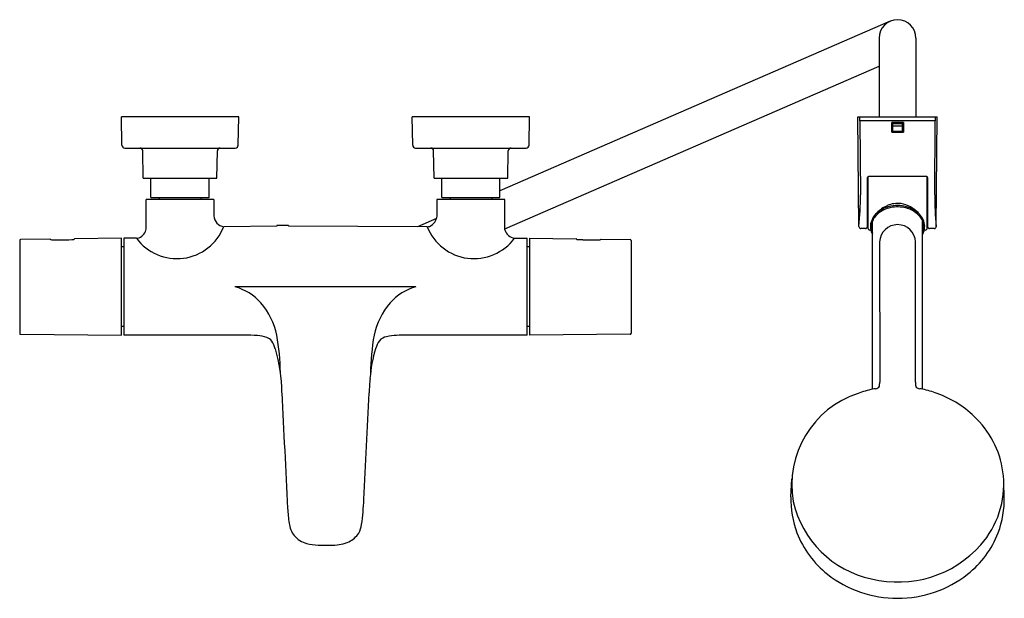
# Model space of a CAD drawing. Units: inches. Extents: x 4152 to 4172, y 110.5 to 122.2.
import ezdxf

# ---------------------------------------------------------------- set-up
doc = ezdxf.new("R2010")
doc.units = ezdxf.units.IN
doc.header["$LTSCALE"] = 0.64311
doc.header["$MEASUREMENT"] = 0
doc.layers.get('0').update_dxf_attribs({"color": 255, "linetype": 'CONTINUOUS'})
doc.layers.get('Defpoints').update_dxf_attribs({"linetype": 'CONTINUOUS'})
doc.styles.get("Standard").update_dxf_attribs({"font": 'txt', "width": 0.8})

msp = doc.modelspace()

# ---------------------------------------------------------------- linework, layer by layer
for p, q in [((4169.655, 122.203), (4161.731, 118.762)), ((4169.657, 122.204), (4169.655, 122.203)), ((4169.429, 121.86), (4169.429, 120.26)), ((4170.177, 121.86), (4170.177, 120.26)), ((4161.83, 117.989), (4169.429, 121.29)), ((4154.054, 119.688), (4154.044, 120.26)), ((4156.426, 120.26), (4154.044, 120.26)), ((4156.416, 119.688), (4156.426, 120.26)), ((4159.96, 119.688), (4159.95, 120.26)), ((4162.332, 120.26), (4159.95, 120.26)), ((4162.322, 119.688), (4162.332, 120.26)), ((4168.999, 120.26), (4170.607, 120.26)), ((4169.019, 118.037), (4168.999, 120.26)), ((4169.038, 120.181), (4169.037, 120.26)), ((4170.568, 120.181), (4169.038, 120.181)), ((4169.038, 120.181), (4169.049, 118.679)), ((4169.921, 120.149), (4169.685, 120.149)), ((4169.685, 119.953), (4169.685, 120.149)), ((4169.705, 119.953), (4169.705, 120.149)), ((4169.901, 119.953), (4169.901, 120.149)), ((4169.921, 120.149), (4169.921, 119.953)), ((4170.557, 118.679), (4170.568, 120.181)), ((4170.569, 120.26), (4170.568, 120.181)), ((4170.587, 118.037), (4170.607, 120.26)), ((4169.685, 119.953), (4169.921, 119.953)), ((4169.705, 120.134), (4169.901, 120.134)), ((4169.705, 120.131), (4169.901, 120.131)), ((4169.705, 120.126), (4169.901, 120.126)), ((4169.705, 120.082), (4169.901, 120.082)), ((4169.705, 119.973), (4169.901, 119.973)), ((4154.113, 119.63), (4156.357, 119.63)), ((4154.487, 119.019), (4154.478, 119.572)), ((4155.983, 119.019), (4155.993, 119.572)), ((4160.019, 119.63), (4162.263, 119.63)), ((4160.393, 119.019), (4160.383, 119.572)), ((4161.889, 119.019), (4161.899, 119.572)), ((4154.487, 119.019), (4155.983, 119.019)), ((4154.645, 118.626), (4154.645, 119.019)), ((4155.826, 118.626), (4155.826, 119.019)), ((4160.393, 119.019), (4161.889, 119.019)), ((4160.55, 118.626), (4160.55, 119.019)), ((4161.731, 118.626), (4161.731, 119.019)), ((4169.193, 118.035), (4169.193, 119.029)), ((4169.201, 119.045), (4169.201, 118.004)), ((4170.394, 119.049), (4169.213, 119.049)), ((4170.405, 118.004), (4170.405, 119.045)), ((4170.413, 119.029), (4170.413, 118.035)), ((4154.546, 117.993), (4154.546, 118.586)), ((4155.924, 118.586), (4154.546, 118.586)), ((4154.645, 118.626), (4155.826, 118.626)), ((4154.812, 118.626), (4154.812, 118.586)), ((4155.659, 118.626), (4155.659, 118.586)), ((4155.924, 118.586), (4155.924, 118.251)), ((4160.452, 118.586), (4160.452, 118.251)), ((4161.83, 118.586), (4160.452, 118.586)), ((4160.55, 118.626), (4161.731, 118.626)), ((4160.718, 118.626), (4160.718, 118.586)), ((4161.564, 118.626), (4161.564, 118.586)), ((4161.83, 117.993), (4161.83, 118.586)), ((4160.443, 118.202), (4160.055, 118.033)), ((4169.296, 114.735), (4169.296, 118.151)), ((4170.31, 114.735), (4170.31, 118.151)), ((4157.202, 118.042), (4156.121, 118.033)), ((4157.202, 118.055), (4157.202, 118.042)), ((4157.439, 118.055), (4157.202, 118.055)), ((4157.439, 118.055), (4157.439, 118.044)), ((4160.255, 118.033), (4157.439, 118.044)), ((4161.831, 117.972), (4161.83, 117.993)), ((4169.153, 117.996), (4169.059, 117.996)), ((4169.26, 117.964), (4169.24, 117.964)), ((4170.366, 117.964), (4170.346, 117.964)), ((4170.548, 117.996), (4170.453, 117.996)), ((4151.98, 117.754), (4151.98, 115.87)), ((4152.593, 117.779), (4151.999, 117.774)), ((4152.604, 117.773), (4152.599, 117.777)), ((4153.092, 117.785), (4153.085, 117.778)), ((4154.046, 117.8), (4153.092, 117.785)), ((4154.046, 115.83), (4154.046, 117.8)), ((4154.094, 117.8), (4154.094, 115.831)), ((4154.35, 117.8), (4154.094, 117.8)), ((4162.027, 117.8), (4162.283, 117.799)), ((4162.283, 115.831), (4162.283, 117.799)), ((4162.33, 117.8), (4162.33, 115.832)), ((4162.33, 117.8), (4163.278, 117.785)), ((4163.293, 117.775), (4163.285, 117.782)), ((4163.413, 117.769), (4163.335, 117.77)), ((4163.779, 117.776), (4163.771, 117.77)), ((4163.786, 117.779), (4164.377, 117.774)), ((4164.397, 117.754), (4164.397, 115.87)), ((4170.334, 117.922), (4170.334, 117.922)), ((4154.094, 117.624), (4154.046, 117.624)), ((4162.33, 117.624), (4162.283, 117.624)), ((4169.437, 117.724), (4169.442, 114.879)), ((4170.165, 114.879), (4170.169, 117.724)), ((4160.025, 116.815), (4156.351, 116.815)), ((4154.094, 116.006), (4154.046, 116.006)), ((4162.33, 116.006), (4162.283, 116.006)), ((4151.999, 115.85), (4154.046, 115.83)), ((4156.538, 115.831), (4154.094, 115.831)), ((4162.283, 115.831), (4159.838, 115.831)), ((4164.377, 115.85), (4162.33, 115.832)), ((4167.636, 112.549), (4167.659, 112.917)), ((4171.97, 112.549), (4171.96, 112.839))]:
    msp.add_line(p, q)
for centre, radius, start, end in [((4169.803, 121.86), 0.374, 0, 180), ((4154.113, 119.689), 0.0591, 181, 270), ((4154.419, 119.571), 0.0591, 1, 90), ((4156.052, 119.571), 0.0591, 90, 179), ((4156.357, 119.689), 0.0591, 270, 359), ((4160.019, 119.689), 0.0591, 181, 270), ((4160.324, 119.571), 0.0591, 1, 90), ((4161.958, 119.571), 0.0591, 90, 179), ((4162.263, 119.689), 0.0591, 270, 359), ((4169.213, 119.029), 0.0204, 91.9289, 178.0689), ((4170.394, 119.029), 0.0197, 0.002, 89.9992), ((4162.679, 118.66), 6.371, 354.3948, 0.1729), ((4176.927, 118.66), 6.37, 179.8271, 185.6053), ((4169.856, 117.865), 0.651, 113.9862, 136.7365), ((4169.776, 117.859), 0.6, 100.2371, 131.0624), ((4169.773, 117.86), 0.571, 100.9492, 131.2586), ((4169.803, 117.991), 0.515, 82.1363, 114.3021), ((4169.803, 117.75), 0.684, 75.7939, 101.6645), ((4169.803, 117.756), 0.706, 71.5291, 100.885), ((4169.778, 117.903), 0.606, 42.4315, 80.8992), ((4169.84, 117.872), 0.557, 49.705, 76.46), ((4169.85, 117.892), 0.562, 48.2492, 71.7359), ((4156.159, 118.265), 0.235, 183.3902, 260.6579), ((4160.207, 118.268), 0.246, 292.1293, 355.9896), ((4169.652, 118.013), 0.403, 132.2486, 174.036), ((4169.617, 118.023), 0.345, 129.6874, 167.1045), ((4169.983, 118.02), 0.352, 13.1376, 51.7305), ((4169.951, 118.009), 0.408, 9.9796, 47.8648), ((4155.171, 118.406), 1.021, 216.4293, 338.5434), ((4154.326, 118.018), 0.222, 290.4573, 353.4177), ((4160.25, 118.186), 0.154, 271.7727, 288.6349), ((4161.205, 118.407), 1.022, 201.524, 323.5037), ((4162.048, 118.021), 0.222, 192.6842, 264.3471), ((4169.059, 118.036), 0.0399, 177.7367, 269.7256), ((4169.153, 118.035), 0.0394, 270, 0), ((4169.24, 118.004), 0.0394, 179.9749, 270), ((4169.554, 118.036), 0.302, 176.4675, 211.7176), ((4169.598, 118.025), 0.326, 166.6744, 202.4426), ((4169.803, 117.709), 0.366, 2.4249, 177.576), ((4170.013, 118.025), 0.321, 337.3074, 13.5745), ((4170.139, 117.999), 0.209, 324.5995, 346.9631), ((4169.986, 118.043), 0.368, 345.6701, 5.7469), ((4170.366, 118.004), 0.0394, 270, 0), ((4170.453, 118.035), 0.0394, 180, 270), ((4170.547, 118.036), 0.0407, 271.305, 1.2319), ((4151.999, 117.754), 0.0197, 90.5202, 179.9797), ((4152.593, 117.769), 0.01, 50.9431, 90.5), ((4152.617, 117.798), 0.028, 243.663, 263.7804), ((4152.65, 118.018), 0.25, 261.7089, 270.4482), ((4152.674, 135.789), 18.022, 269.9281, 270.4161), ((4152.71, 131.283), 13.516, 270.4052, 271.3886), ((4153.035, 117.994), 0.222, 270.6064, 281.3383), ((4153.075, 117.793), 0.0173, 280.2518, 301.9001), ((4154.348, 117.957), 0.157, 270.5787, 290.5781), ((4163.277, 117.773), 0.0118, 48.448, 88.9428), ((4163.333, 117.935), 0.164, 255.8486, 270.5704), ((4163.661, 130.821), 13.054, 268.9129, 270.3643), ((4163.74, 117.901), 0.134, 271.4733, 283.1297), ((4163.786, 117.767), 0.0118, 89.4778, 128.4178), ((4164.377, 117.754), 0.0197, 0.0203, 89.4798), ((4156.061, 115.758), 1.096, 41.8115, 74.6503), ((4160.315, 115.758), 1.096, 105.3473, 138.1885), ((4155.758, 115.53), 1.474, 11.7796, 40.5552), ((4160.618, 115.53), 1.474, 139.4448, 168.2204), ((4151.999, 115.87), 0.0197, 180.0208, 269.4785), ((4156.584, 112.633), 3.199, 86.0211, 90.8164), ((4156.774, 115.167), 0.658, 70.0618, 87.2945), ((4156.923, 115.581), 0.218, 37.2006, 69.6693), ((4152.395, 114.985), 4.88, 1.0857, 9.9872), ((4163.981, 114.985), 4.88, 170.0128, 179.1913), ((4159.476, 115.552), 0.254, 100.987, 138.8529), ((4159.766, 113.981), 1.852, 87.7631, 100.526), ((4164.377, 115.87), 0.0197, 270.5203, 359.9797), ((4156.607, 115.386), 0.588, 16.9987, 33.7403), ((4154.213, 114.666), 3.089, 360, 16.7828), ((4161.852, 114.747), 2.768, 162.9578, 175.6646), ((4159.725, 115.405), 0.541, 144.422, 163.5629), ((4163.961, 114.509), 4.889, 174.7571, 178.1677), ((4169.33, 114.905), 0.162, 278.0639, 297.6148), ((4169.379, 114.815), 0.0582, 296.1275, 342.9114), ((4168.538, 114.914), 0.904, 352.5967, 357.8), ((4171.066, 114.914), 0.902, 182.1918, 187.406), ((4170.227, 114.815), 0.0582, 197.0886, 243.8725), ((4170.276, 114.905), 0.162, 242.3852, 261.9361), ((5001.297, 156.097), 845.012, 182.81038, 182.969754), ((3011.423, 170.766), 1149.022, 357.093255, 357.201418), ((4169.606, 112.797), 1.95, 108.0731, 190.1092), ((4169.757, 112.553), 2.23, 101.917, 109.8168), ((4169.406, 114.288), 0.46, 96.7354, 103.8169), ((4170.2, 114.288), 0.461, 76.183, 83.2644), ((4169.849, 112.553), 2.23, 70.1832, 78.0828), ((4169.861, 112.61), 2.173, 44.6222, 69.9803), ((4170.049, 112.788), 1.914, 5.7685, 44.7615), ((4170.087, 112.815), 1.874, 318.6368, 5.0799), ((4169.591, 112.51), 1.955, 178.8366, 200.5424), ((4170.015, 112.51), 1.955, 339.4576, 1.1634), ((4154.145, 112.665), 4.824, 351.9456, 358.0243), ((4169.702, 112.91), 2.067, 192.7163, 258.0364), ((4161.022, 112.513), 3.607, 183.0947, 187.9391), ((4157.953, 112.075), 0.507, 186.8714, 217.5267), ((4158.432, 112.061), 0.495, 330.4131, 351.6074), ((4157.926, 112.085), 0.492, 220.2994, 255.9269), ((4158.466, 112.067), 0.469, 295.095, 327.8324), ((4169.599, 112.531), 1.971, 201.0506, 231.8066), ((4170.007, 112.531), 1.971, 308.1934, 338.9494), ((4158.086, 112.586), 1.017, 254.0123, 267.2204), ((4158.188, 116.756), 5.188, 268.3308, 271.6692), ((4158.296, 112.53), 0.962, 272.5548, 292.5136), ((4169.81, 113.078), 2.255, 256.2311, 318.2668), ((4169.789, 112.764), 2.271, 231.6718, 270.3551), ((4169.817, 112.764), 2.271, 269.6449, 308.3282)]:
    msp.add_arc(centre, radius, start, end)

# ---------------------------------------------------------------- texts
at = {"layer": 'Defpoints'}
for tag, p, s in [('MODELNUMBER', (4158.189, 120.259), 'K-72286T-9'), ('TRADENAME', (4158.188, 120.257), 'ALEO'), ('PRODUCT', (4158.189, 120.256), 'BATH AND SHOWER FAUCET')]:
    msp.add_attdef(tag, p, s, height=0.001, dxfattribs=at)

doc.saveas('drawing.dxf')
